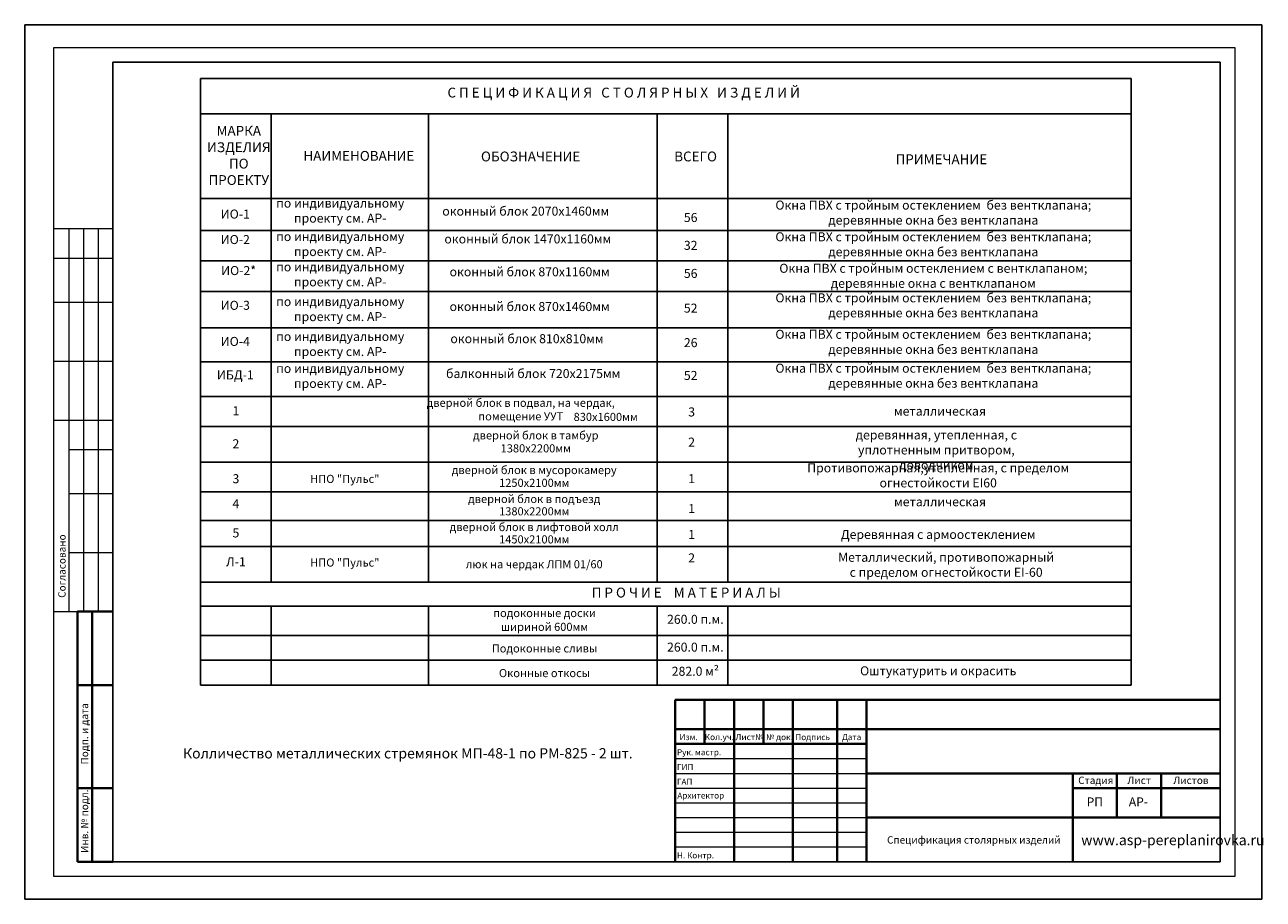
# Model space of a CAD drawing. Units: millimetres. Extents: x -672289 to -329273, y -721355 to -356057.
# Drawn here: x -336456 to -336035, y -365465 to -365168 of the extents above; entities that cross this region are included whole.
import ezdxf
from ezdxf.enums import TextEntityAlignment as Align

# ---------------------------------------------------------------- set-up
doc = ezdxf.new("R2010")
doc.units = ezdxf.units.MM
doc.header["$LTSCALE"] = 2
doc.header["$MEASUREMENT"] = 0
doc.layers.add('1', color=2, linetype='CONTINUOUS')
doc.layers.add('ТЕКСТ', color=30, linetype='CONTINUOUS')
for name, color, linetype, lineweight in [('stena', 5, 'CONTINUOUS', 70), ('ПК', 240, 'CONTINUOUS', 25), ('Пояснительная часть', 61, 'CONTINUOUS', 20), ('Рамка', 220, 'CONTINUOUS', 20), ('рамка-штамп', 220, 'CONTINUOUS', 40), ('Строчки', 112, 'CONTINUOUS', 18), ('Таблица', 201, 'CONTINUOUS', 25)]:
    doc.layers.add(name, color=color, linetype=linetype, lineweight=lineweight)
doc.styles.add('RUSS', font='times.ttf', dxfattribs={"width": 0.8, "height": 2.5})
doc.styles.get("Standard").update_dxf_attribs({"font": 'romant.shx', "width": 0.8, "height": 3})
doc.styles.add('TNR', font='arial.ttf', dxfattribs={"height": 3.5})

msp = doc.modelspace()

# ---------------------------------------------------------------- linework, layer by layer
at = {"layer": '1'}
for p, q in [((-336425.713, -365451.88), (-336425.713, -365180.366)), ((-336425.713, -365180.366), (-336049.844, -365180.366)), ((-336049.844, -365180.366), (-336049.844, -365451.88)), ((-336049.844, -365451.88), (-336425.713, -365451.88))]:
    msp.add_line(p, q, dxfattribs=at)
at = {"layer": 'ПК', "color": 4, "ltscale": 5}
for p, q in [((-336455.634, -365167.628), (-336455.634, -365464.628)), ((-336455.634, -365167.628), (-336035.634, -365167.628)), ((-336035.634, -365167.628), (-336035.634, -365464.628)), ((-336455.634, -365464.628), (-336035.634, -365464.628))]:
    msp.add_line(p, q, dxfattribs=at)
at = {"layer": 'Рамка', "ltscale": 10}
for p, q in [((-336445.713, -365456.88), (-336445.713, -365175.366)), ((-336445.713, -365175.366), (-336044.844, -365175.366)), ((-336044.844, -365175.366), (-336044.844, -365456.88)), ((-336044.844, -365456.88), (-336445.713, -365456.88))]:
    msp.add_line(p, q, dxfattribs=at)
at = {"layer": 'Рамка'}
for p, q in [((-336445.713, -365236.88), (-336425.713, -365236.88)), ((-336440.713, -365236.88), (-336440.713, -365301.88)), ((-336435.713, -365236.88), (-336435.713, -365301.88)), ((-336430.713, -365236.88), (-336430.713, -365301.88)), ((-336445.713, -365246.88), (-336425.713, -365246.88)), ((-336445.713, -365261.88), (-336425.713, -365261.88)), ((-336445.713, -365281.88), (-336425.713, -365281.88)), ((-336445.713, -365301.88), (-336425.713, -365301.88)), ((-336445.713, -365366.88), (-336445.713, -365301.88)), ((-336440.713, -365301.88), (-336440.713, -365366.88)), ((-336435.713, -365301.88), (-336435.713, -365366.88)), ((-336430.713, -365301.88), (-336430.713, -365366.88)), ((-336440.713, -365311.88), (-336425.713, -365311.88)), ((-336440.713, -365326.88), (-336425.713, -365326.88)), ((-336440.713, -365346.88), (-336425.713, -365346.88)), ((-336445.713, -365366.88), (-336437.713, -365366.88))]:
    msp.add_line(p, q, dxfattribs=at)
at = {"layer": 'рамка-штамп', "ltscale": 10}
for p, q in [((-336437.713, -365366.88), (-336425.713, -365366.88)), ((-336437.713, -365451.88), (-336437.713, -365366.88)), ((-336432.713, -365451.88), (-336432.713, -365366.88)), ((-336437.713, -365391.88), (-336425.713, -365391.88)), ((-336234.844, -365396.88), (-336234.844, -365451.88)), ((-336234.844, -365396.88), (-336049.844, -365396.88)), ((-336224.844, -365411.88), (-336224.844, -365396.88)), ((-336214.844, -365396.88), (-336214.844, -365451.88)), ((-336204.844, -365411.88), (-336204.844, -365396.88)), ((-336194.844, -365396.88), (-336194.844, -365451.88)), ((-336179.844, -365396.88), (-336179.844, -365451.88)), ((-336169.844, -365396.88), (-336169.844, -365451.88)), ((-336234.844, -365406.88), (-336049.844, -365406.88)), ((-336234.844, -365411.88), (-336169.844, -365411.88)), ((-336234.844, -365411.88), (-336169.844, -365411.88)), ((-336234.844, -365411.88), (-336169.844, -365411.88)), ((-336169.844, -365421.88), (-336049.844, -365421.88)), ((-336099.844, -365421.88), (-336099.844, -365451.88)), ((-336084.844, -365421.88), (-336084.844, -365436.88)), ((-336069.844, -365421.88), (-336069.844, -365436.88)), ((-336437.713, -365426.88), (-336425.713, -365426.88)), ((-336099.844, -365426.88), (-336049.844, -365426.88)), ((-336169.844, -365436.88), (-336049.844, -365436.88)), ((-336425.713, -365451.88), (-336437.713, -365451.88))]:
    msp.add_line(p, q, dxfattribs=at)
at = {"layer": 'Строчки'}
for p, q in [((-336234.844, -365416.88), (-336169.844, -365416.88)), ((-336234.844, -365421.88), (-336169.844, -365421.88)), ((-336234.844, -365426.88), (-336169.844, -365426.88)), ((-336234.844, -365431.88), (-336169.844, -365431.88)), ((-336234.844, -365436.88), (-336169.844, -365436.88)), ((-336234.844, -365441.88), (-336169.844, -365441.88)), ((-336234.844, -365446.88), (-336169.844, -365446.88))]:
    msp.add_line(p, q, dxfattribs=at)
at = {"layer": 'Таблица'}
for p, q in [((-336395.929, -365185.889), (-336395.929, -365391.866)), ((-336395.929, -365185.889), (-336079.968, -365185.889)), ((-336079.968, -365185.889), (-336079.968, -365391.866)), ((-336395.929, -365197.889), (-336079.968, -365197.889)), ((-336371.929, -365197.889), (-336371.929, -365356.921)), ((-336318.538, -365197.889), (-336318.538, -365356.921)), ((-336240.965, -365197.889), (-336240.965, -365356.921)), ((-336216.938, -365197.889), (-336216.938, -365356.921)), ((-336395.929, -365226.689), (-336079.968, -365226.689)), ((-336395.929, -365237.452), (-336079.968, -365237.452)), ((-336395.929, -365247.774), (-336079.968, -365247.774)), ((-336395.929, -365258.188), (-336079.968, -365258.188)), ((-336395.929, -365270.574), (-336079.968, -365270.574)), ((-336395.929, -365282.078), (-336079.968, -365282.078)), ((-336395.929, -365293.877), (-336079.968, -365293.877)), ((-336395.929, -365304.104), (-336079.968, -365304.104)), ((-336395.929, -365316.226), (-336079.968, -365316.226)), ((-336395.929, -365326.289), (-336079.968, -365326.289)), ((-336395.929, -365336.005), (-336079.968, -365336.005)), ((-336395.929, -365344.83), (-336079.968, -365344.83)), ((-336395.929, -365356.921), (-336079.968, -365356.921)), ((-336395.929, -365365.057), (-336079.968, -365365.057)), ((-336371.929, -365365.057), (-336371.929, -365391.866)), ((-336318.538, -365365.057), (-336318.538, -365391.866)), ((-336240.965, -365365.057), (-336240.965, -365391.866)), ((-336216.938, -365365.057), (-336216.938, -365391.866)), ((-336395.929, -365375.102), (-336079.968, -365375.102)), ((-336395.929, -365383.484), (-336079.968, -365383.484)), ((-336395.929, -365391.866), (-336079.968, -365391.866))]:
    msp.add_line(p, q, dxfattribs=at)

# ---------------------------------------------------------------- texts
at = {"layer": 'stena', "color": 7, "lineweight": -2, "ltscale": 100, "insert": (-336096.976, -365442.774), "char_height": 3.4944, "width": 3825.56515, "attachment_point": 1}
msp.add_mtext('{\\fTimes New Roman|b0|i0|c204|p18;www.asp-pereplanirovka.ru}', dxfattribs=at)
at = {"layer": 'Пояснительная часть', "attachment_point": 2, "style": 'TNR'}
for s, insert, char_height, width in [('{\\fTimes New Roman|b0|i0|c204|p18;\\W1;по индивидуальному\\Pпроекту см. АР-}', (-336348.527, -365226.675), 3.05999, 44.5127), ('{\\fTimes New Roman|b0|i0|c204|p18;Окна ПВХ с тройным остеклением  без вентклапана; деревянные окна без вентклапана}', (-336147.186, -365227.349), 3.059988, 125.28477), ('{\\fTimes New Roman|b0|i0|c204|p18;\\W1;ИО-1}', (-336384.165, -365230.39), 3.05999, 44.5127), ('{\\fTimes New Roman|b0|i0|c204|p18;оконный блок 2070х1460мм}', (-336285.56, -365229.399), 3.05999, 64.92064), ('{\\fTimes New Roman|b0|i0|c204|p18;56}', (-336229.558, -365231.556), 3.05999, 64.92064), ('{\\fTimes New Roman|b0|i0|c204|p18;\\W1;ИО-2}', (-336384.165, -365239.047), 3.05999, 44.5127), ('{\\fTimes New Roman|b0|i0|c204|p18;\\W1;по индивидуальному\\Pпроекту см. АР-}', (-336348.527, -365238.02), 3.05999, 44.5127), ('{\\fTimes New Roman|b0|i0|c204|p18;оконный блок 1470х1160мм}', (-336284.85, -365238.833), 3.05999, 64.92064), ('{\\fTimes New Roman|b0|i0|c204|p18;32}', (-336229.558, -365241.013), 3.05999, 64.92064), ('{\\fTimes New Roman|b0|i0|c204|p18;Окна ПВХ с тройным остеклением  без вентклапана; деревянные окна без вентклапана}', (-336147.186, -365238.113), 3.059988, 125.28477), ('{\\fTimes New Roman|b0|i0|c204|p18;ИО-2*}', (-336383.053, -365249.59), 3.05999, 44.5127), ('{\\fTimes New Roman|b0|i0|c204|p18;\\W1;по индивидуальному\\Pпроекту см. АР-}', (-336348.527, -365248.322), 3.05999, 44.5127), ('{\\fTimes New Roman|b0|i0|c204|p18;оконный блок 870х1160мм}', (-336284.241, -365249.994), 3.05999, 64.92064), ('{\\fTimes New Roman|b0|i0|c204|p18;Окна ПВХ с тройным остеклением с вентклапаном; \\Pдеревянные окна с вентклапаном}', (-336147.186, -365248.808), 3.05999, 125.28477), ('{\\fTimes New Roman|b0|i0|c204|p18;56}', (-336229.558, -365250.544), 3.05999, 64.92064), ('{\\fTimes New Roman|b0|i0|c204|p18;ИО-3}', (-336384.165, -365261.387), 3.05999, 44.5127), ('{\\fTimes New Roman|b0|i0|c204|p18;\\W1;по индивидуальному\\Pпроекту см. АР-}', (-336348.527, -365260.12), 3.05999, 44.5127), ('{\\fTimes New Roman|b0|i0|c204|p18;оконный блок 870х1460мм}', (-336284.241, -365261.792), 3.05999, 64.92064), ('{\\fTimes New Roman|b0|i0|c204|p18;Окна ПВХ с тройным остеклением  без вентклапана; деревянные окна без вентклапана}', (-336147.186, -365258.848), 3.059988, 125.28477), ('{\\fTimes New Roman|b0|i0|c204|p18;52}', (-336229.558, -365262.342), 3.05999, 64.92064), ('{\\fTimes New Roman|b0|i0|c204|p18;ИО-4}', (-336384.165, -365273.646), 3.05999, 44.5127), ('{\\fTimes New Roman|b0|i0|c204|p18;\\W1;по индивидуальному\\Pпроекту см. АР-}', (-336348.527, -365271.977), 3.05999, 44.5127), ('{\\fTimes New Roman|b0|i0|c204|p18;оконный блок 810х810мм}', (-336285.134, -365272.713), 3.05999, 64.92064), ('{\\fTimes New Roman|b0|i0|c204|p18;26}', (-336229.558, -365274.062), 3.05999, 64.92064), ('{\\fTimes New Roman|b0|i0|c204|p18;Окна ПВХ с тройным остеклением  без вентклапана; деревянные окна без вентклапана}', (-336147.186, -365271.235), 3.059988, 125.28477), ('{\\fTimes New Roman|b0|i0|c204|p18;Окна ПВХ с тройным остеклением  без вентклапана; деревянные окна без вентклапана}', (-336147.186, -365282.739), 3.059988, 125.28477), ('{\\fTimes New Roman|b0|i0|c204|p18;ИБД-1}', (-336384.165, -365285.019), 3.05999, 44.5127), ('{\\fTimes New Roman|b0|i0|c204|p18;\\W1;по индивидуальному\\Pпроекту см. АР-}', (-336348.527, -365282.81), 3.05999, 44.5127), ('{\\fTimes New Roman|b0|i0|c204|p18;балконный блок 720х2175мм}', (-336283.023, -365284.559), 3.05999, 64.92064), ('{\\fTimes New Roman|b0|i0|c204|p18;52}', (-336229.558, -365285.206), 3.05999, 64.92064), ('{\\fTimes New Roman|b0|i0|c204|p18;дверной блок в подвал, на чердак, помещение УУТ       }', (-336287.252, -365294.642), 2.75399, 77.53906), ('{\\fTimes New Roman|b0|i0|c204|p18;1}', (-336383.955, -365297.177), 3.05999, 44.5127), ('{\\fTimes New Roman|b0|i0|c204|p18;830х1600мм       }', (-336258.415, -365299.434), 2.75399, 58.42858), ('{\\fTimes New Roman|b0|i0|c204|p18;3}', (-336229.245, -365297.598), 3.05999, 64.92064), ('{\\fTimes New Roman|b0|i0|c204|p18;металлическая}', (-336144.934, -365297.32), 3.05999, 64.92064), ('{\\fTimes New Roman|b0|i0|c204|p18;2}', (-336383.955, -365308.412), 3.05999, 44.5127), ('{\\fTimes New Roman|b0|i0|c204|p18;дверной блок в тамбур       }', (-336282.143, -365305.697), 2.75399, 58.42858), ('{\\fTimes New Roman|b0|i0|c204|p18;2}', (-336229.245, -365307.846), 3.05999, 64.92064), ('{\\fTimes New Roman|b0|i0|c204|p18;деревянная, утепленная, с уплотненным притвором, доводчиком}', (-336146.152, -365305.401), 3.05999, 74.21188), ('{\\fTimes New Roman|b0|i0|c204|p18;1380х2200мм        }', (-336282.143, -365310.111), 2.75399, 60.49401), ('{\\fTimes New Roman|b0|i0|c204|p18;Противопожарная,утепленная, с пределом огнестойкости EI60 }', (-336145.52, -365316.591), 3.05999, 119.66805), ('{\\fTimes New Roman|b0|i0|c204|p18;3}', (-336383.955, -365320.274), 3.05999, 44.5127), ('{\\fTimes New Roman|b0|i0|c204|p18;НПО "Пульс"       }', (-336346.976, -365320.491), 2.75399, 58.42858), ('{\\fTimes New Roman|b0|i0|c204|p18;дверной блок в мусорокамеру       }', (-336282.667, -365317.473), 2.75399, 58.42858), ('{\\fTimes New Roman|b0|i0|c204|p18;1}', (-336229.245, -365320.254), 3.05999, 64.92064), ('{\\fTimes New Roman|b0|i0|c204|p18;1250х2100мм        }', (-336282.667, -365321.822), 2.75399, 60.49401), ('{\\fTimes New Roman|b0|i0|c204|p18;4}', (-336383.955, -365328.754), 3.05999, 44.5127), ('{\\fTimes New Roman|b0|i0|c204|p18;дверной блок в подъезд       }', (-336282.667, -365327.308), 2.75399, 58.42858), ('{\\fTimes New Roman|b0|i0|c204|p18;металлическая}', (-336144.902, -365328.103), 3.05999, 64.92064), ('{\\fTimes New Roman|b0|i0|c204|p18;1380х2200мм   }', (-336282.667, -365331.504), 2.75399, 60.49401), ('{\\fTimes New Roman|b0|i0|c204|p18;1}', (-336229.245, -365330.419), 3.05999, 64.92064), ('{\\fTimes New Roman|b0|i0|c204|p18;дверной блок в лифтовой холл       }', (-336282.667, -365336.845), 2.75399, 58.42858), ('{\\fTimes New Roman|b0|i0|c204|p18;5}', (-336383.955, -365338.676), 3.05999, 44.5127), ('{\\fTimes New Roman|b0|i0|c204|p18;1450х2100мм   }', (-336282.667, -365341.041), 2.75399, 60.49401), ('{\\fTimes New Roman|b0|i0|c204|p18;1}', (-336229.245, -365339.207), 3.05999, 64.92064), ('{\\fTimes New Roman|b0|i0|c204|p18;Деревянная с армоостеклением }', (-336145.52, -365339.202), 3.05999, 122.95014), ('{\\fTimes New Roman|b0|i0|c204|p18;Л-1}', (-336383.955, -365348.467), 3.05999, 44.5127), ('{\\fTimes New Roman|b0|i0|c204|p18;НПО "Пульс"       }', (-336346.976, -365348.901), 2.75399, 58.42858), ('{\\fTimes New Roman|b0|i0|c204|p18;люк на чердак ЛПМ 01/60       }', (-336282.667, -365349.471), 2.75399, 58.42858), ('{\\fTimes New Roman|b0|i0|c204|p18;2}', (-336229.245, -365347.174), 3.05999, 64.92064), ('{\\fTimes New Roman|b0|i0|c204|p18;Металлический, противопожарный с пределом огнестойкости EI-60}', (-336142.837, -365346.96), 3.05999, 74.09103), ('{\\fTimes New Roman|b0|i0|c204|p18;подоконные доски       }', (-336279.183, -365366.052), 2.75399, 58.42858), ('{\\fTimes New Roman|b0|i0|c204|p18;шириной 600мм       }', (-336279.183, -365370.738), 2.75399, 58.42858), ('{\\fTimes New Roman|b0|i0|c204|p18;260.0 п.м.}', (-336227.98, -365368.021), 3.05999, 64.92064), ('{\\fTimes New Roman|b0|i0|c204|p18;Подоконные сливы       }', (-336279.183, -365378.057), 2.75399, 58.42858), ('{\\fTimes New Roman|b0|i0|c204|p18;260.0 п.м.}', (-336227.98, -365377.474), 3.05999, 64.92064), ('{\\fTimes New Roman|b0|i0|c204|p18;Оконные откосы       }', (-336279.183, -365386.439), 2.75399, 58.42858), ('{\\fTimes New Roman|b0|i0|c204|p18;282.0 м²}', (-336227.98, -365385.668), 3.05999, 64.92064), ('{\\fTimes New Roman|b0|i0|c204|p18;Оштукатурить и окрасить  }', (-336145.52, -365385.52), 3.05999, 122.95014)]:
    msp.add_mtext(s, dxfattribs=dict(at, insert=insert, char_height=char_height, width=width))
at = {"layer": 'ТЕКСТ', "style": 'TNR'}
for s, p in [('Согласовано', (-336441.769, -365362.255)), ('Подп. и дата', (-336434.109, -365418.861)), ('Инв. № подл.', (-336434.109, -365448.9))]:
    msp.add_text(s, height=2.49023, rotation=90, dxfattribs=at).set_placement(p)
for s, height, p in [('Изм.', 2.0383, (-336233.362, -365410.584)), ('Подпись', 2.0383, (-336194.019, -365410.584)), ('Дата', 2.0383, (-336178.18, -365410.584)), ('Колличество металлических стремянок МП-48-1 по РМ-825 - 2 шт.', 3.49335, (-336401.918, -365416.814)), ('Рук. мастр.', 2.03827, (-336234.226, -365415.74)), ('ГИП', 2.0383, (-336234.232, -365420.74)), ('ГАП', 2.0383, (-336234.232, -365425.74)), ('Стадия', 2.4902, (-336098.001, -365425.485)), ('Лист', 2.4902, (-336081.32, -365425.485)), ('Листов', 2.4902, (-336065.741, -365425.485)), ('Архитектор', 2.0383, (-336234.092, -365430.427)), ('Н. Контр.', 2.0383, (-336234.228, -365450.74))]:
    msp.add_text(s, height=height, dxfattribs=at).set_placement(p)
for s, height, p, p2 in [('Кол.уч.', 2.1699, (-336224.844, -365410.584), (-336214.844, -365410.584)), ('Лист№', 2.0962, (-336214.349, -365410.584), (-336204.844, -365410.584)), ('№ док.', 2.0383, (-336203.972, -365410.584), (-336194.844, -365410.584))]:
    msp.add_text(s, height=height, dxfattribs=at).set_placement(p, p2, align=Align.ALIGNED)
for s, height, p in [('РП', 3, (-336092.361, -365431.548)), ('Спецификация столярных изделий', 2.49023, (-336133.437, -365444.485))]:
    msp.add_text(s, height=height, dxfattribs=at).set_placement(p, align=Align.MIDDLE_CENTER)
at = {"layer": 'ТЕКСТ', "color": 2, "style": 'TNR'}
msp.add_text('АР-', height=3, dxfattribs=at).set_placement((-336077.556, -365431.548), align=Align.MIDDLE_CENTER)
at = {"layer": 'ТЕКСТ', "char_height": 3.34316, "width": 330.52382, "attachment_point": 1, "style": 'TNR'}
for s, insert in [('{\\fTimes New Roman|b0|i0|c204|p18;С П Е Ц И Ф И К А Ц И Я   С Т О Л Я Р Н Ы Х   И З Д Е Л И Й  }', (-336312.126, -365188.995)), ('{\\fTimes New Roman|b0|i0|c204|p18;П Р О Ч И Е    М А Т Е Р И А Л Ы  }', (-336263.137, -365358.812))]:
    msp.add_mtext(s, dxfattribs=dict(at, insert=insert))
at = {"layer": 'ТЕКСТ', "lineweight": 15, "ltscale": 3, "char_height": 3.34316, "style": 'RUSS'}
for s, insert, width, attachment_point in [('{\\fTimes New Roman|b0|i0|c204|p18;\\W1;\\T0.95;МАРКА\\PИЗДЕЛИЯ\\PПО\\PПРОЕКТУ}', (-336382.971, -365201.977), 22.72937, 2), ('{\\fTimes New Roman|b0|i0|c204|p18;\\W1;НАИМЕНОВАНИЕ}', (-336342.21, -365212.159), 35.28545, 5), ('{\\fTimes New Roman|b0|i0|c204|p18;\\W1;ОБОЗНАЧЕНИЕ}', (-336283.894, -365212.356), 42.26116, 5), ('{\\fTimes New Roman|b0|i0|c204|p18;\\W1;ВСЕГО}', (-336227.886, -365212.356), 42.26116, 5), ('{\\fTimes New Roman|b0|i0|c204|p18;\\W1;ПРИМЕЧАНИЕ}', (-336144.448, -365213.316), 35.28545, 5)]:
    msp.add_mtext(s, dxfattribs=dict(at, insert=insert, width=width, attachment_point=attachment_point))

doc.saveas('drawing.dxf')
